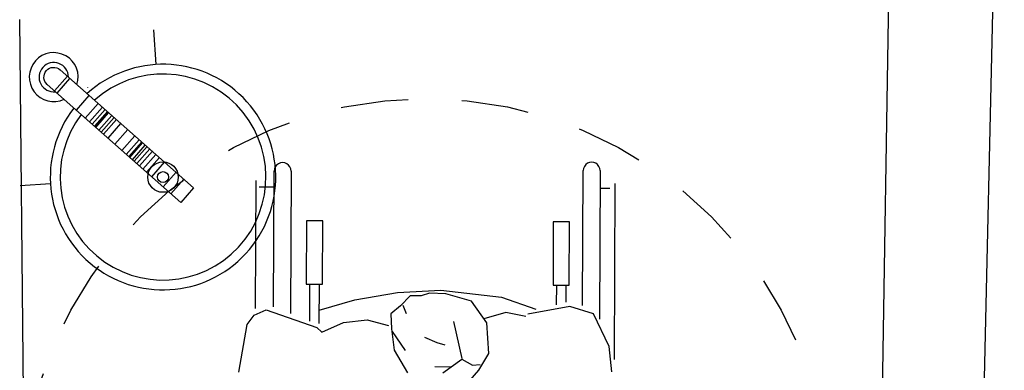
# Model space of a CAD drawing. Units: millimetres. Extents: x 6.2 to 70, y 0.8 to 44.
# Drawn here: x 21.4 to 23.2, y 18.7 to 19.4 of the extents above; entities that cross this region are included whole.
import ezdxf

# ---------------------------------------------------------------- set-up
doc = ezdxf.new("R2010")
doc.units = ezdxf.units.MM
doc.linetypes.add('HIDDEN2', pattern=[0.1875, 0.125, -0.0625])
for name, color, linetype in [('CO_PCORTE 01', 5, 'Continuous'), ('CO_PEÇAS', 4, 'Continuous'), ('CO_PROJECAO', 8, 'HIDDEN2')]:
    doc.layers.add(name, color=color, linetype=linetype)

msp = doc.modelspace()

# ---------------------------------------------------------------- linework, layer by layer
at = {"color": 0}
for p, q in [((21.887, 18.8473), (21.888, 19.0993)), ((21.9195, 19.0991), (21.9184, 18.8348)), ((22.4609, 18.8495), (22.4619, 19.1002)), ((22.4934, 19.1), (22.4923, 18.8247)), ((21.8538, 18.8443), (21.8548, 19.082)), ((21.8604, 19.07), (21.8864, 19.0699)), ((22.5202, 18.7495), (22.5215, 19.0761)), ((22.5113, 19.067), (22.4942, 19.0671)), ((21.9484, 19.0072), (21.9479, 18.8894)), ((21.9786, 19.007), (21.9484, 19.0072)), ((21.9781, 18.8892), (21.9786, 19.007)), ((22.4065, 19.0053), (22.406, 18.8875)), ((22.4367, 19.0051), (22.4065, 19.0053)), ((22.4362, 18.8873), (22.4367, 19.0051)), ((21.9479, 18.8894), (21.9781, 18.8892)), ((21.9541, 18.8893), (21.9538, 18.8208)), ((21.9717, 18.8885), (21.9714, 18.8161)), ((22.406, 18.8875), (22.4362, 18.8873)), ((22.4122, 18.8874), (22.412, 18.8512)), ((22.4298, 18.8866), (22.4297, 18.8558)), ((22.038, 18.8606), (22.1171, 18.8741)), ((22.1171, 18.8741), (22.1974, 18.8782)), ((22.141, 18.8677), (22.1228, 18.8489)), ((22.1612, 18.868), (22.141, 18.8677)), ((22.1764, 18.8725), (22.1612, 18.868)), ((22.207, 18.8716), (22.1764, 18.8725)), ((22.1974, 18.8782), (22.3102, 18.8655)), ((22.2548, 18.8581), (22.207, 18.8716)), ((21.9715, 18.8414), (22.038, 18.8606)), ((22.1269, 18.8504), (22.1336, 18.8348)), ((22.2831, 18.8175), (22.2548, 18.8581)), ((22.3102, 18.8655), (22.374, 18.8429)), ((21.8382, 18.8145), (21.851, 18.8321)), ((21.851, 18.8321), (21.8735, 18.8415)), ((21.8735, 18.8415), (21.9676, 18.8091)), ((22.1228, 18.8489), (22.1046, 18.8342)), ((22.1046, 18.8342), (22.1062, 18.8063)), ((22.3186, 18.8366), (22.2777, 18.8253)), ((22.3557, 18.8291), (22.3186, 18.8366)), ((22.4373, 18.8482), (22.3595, 18.8336)), ((22.4814, 18.8343), (22.4373, 18.8482)), ((22.51, 18.774), (22.4814, 18.8343)), ((21.8228, 18.7258), (21.8382, 18.8145)), ((21.9768, 18.8002), (22.017, 18.8182)), ((22.017, 18.8182), (22.061, 18.8229)), ((22.061, 18.8229), (22.1008, 18.813)), ((22.2373, 18.7514), (22.222, 18.8204)), ((22.2868, 18.7609), (22.2831, 18.8175)), ((21.9676, 18.8091), (21.9768, 18.8002)), ((22.1062, 18.8063), (22.1111, 18.7668)), ((22.1322, 18.7664), (22.1082, 18.8015)), ((22.1673, 18.7913), (22.1901, 18.7814)), ((22.1901, 18.7814), (22.205, 18.7771)), ((22.1111, 18.7668), (22.1356, 18.7249)), ((22.2685, 18.7297), (22.2868, 18.7609)), ((22.5151, 18.7265), (22.51, 18.774)), ((22.2017, 18.725), (22.2367, 18.7505)), ((22.2367, 18.7505), (22.2565, 18.7389)), ((22.2565, 18.7389), (22.2708, 18.7402)), ((22.1868, 18.7364), (22.2157, 18.7361)), ((22.2231, 18.678), (22.2685, 18.7297))]:
    msp.add_line(p, q, dxfattribs=at)
for centre in [(21.9038, 19.0992), (22.4777, 19.1001)]:
    msp.add_arc(centre, 0.0157, 359.7614, 179.7614, dxfattribs=at)
at = {"layer": 'CO_PCORTE 01'}
for p, q in [((23.044, 20.3846), (22.9984, 17.5021)), ((23.244, 20.3728), (23.1765, 17.3817)), ((21.4241, 18.5324), (21.4157, 19.3807))]:
    msp.add_line(p, q, dxfattribs=at)
at = {"layer": 'CO_PEÇAS'}
for p, q in [((21.6689, 19.297), (21.665, 19.3612)), ((21.4802, 19.2482), (21.5042, 19.2754)), ((21.4851, 19.2439), (21.5091, 19.2711)), ((21.5415, 19.2541, 0), (21.5415, 19.2534, 0)), ((21.521, 19.2122), (21.545, 19.2394)), ((21.5373, 19.1977), (21.5613, 19.2249)), ((21.5454, 19.1905), (21.5695, 19.2177)), ((21.5503, 19.1862), (21.5744, 19.2134)), ((21.5544, 19.1826), (21.5785, 19.2098)), ((21.5552, 19.1819), (21.5793, 19.2091)), ((21.5568, 19.1804), (21.5809, 19.2076)), ((21.5629, 19.1751), (21.5869, 19.2023)), ((21.5671, 19.1714), (21.5912, 19.1985)), ((21.5713, 19.1676), (21.5954, 19.1948)), ((21.5798, 19.1601), (21.6038, 19.1873)), ((21.5925, 19.1489), (21.6165, 19.1761)), ((21.6052, 19.1377), (21.6292, 19.1649)), ((21.6136, 19.1302), (21.6377, 19.1574)), ((21.6183, 19.1261), (21.6424, 19.1532)), ((21.62, 19.1246), (21.644, 19.1518)), ((21.6249, 19.1203), (21.6489, 19.1475)), ((21.6281, 19.1174), (21.6522, 19.1446)), ((21.633, 19.1131), (21.6571, 19.1403)), ((21.6379, 19.1087), (21.662, 19.1359)), ((21.6444, 19.103), (21.6685, 19.1302)), ((21.651, 19.0972), (21.675, 19.1244)), ((21.6608, 19.0886), (21.6848, 19.1157)), ((21.682, 19.0698), (21.706, 19.097)), ((21.4729, 19.0753), (21.4167, 19.0718)), ((21.6966, 19.0568), (21.7207, 19.084))]:
    msp.add_line(p, q, dxfattribs=at)
msp.add_lwpolyline([(21.4669, 19.26, -1), (21.4909, 19.2872), (21.7386, 19.0681), (21.7146, 19.0409)], format="xyb", close=True, dxfattribs=at)
for radius in [0.0283, 0.0101]:
    msp.add_circle((21.6818, 19.0881), radius, dxfattribs=at)
for centre, radius, start, end in [((21.4789, 19.2736), 0.0454, 342.0916, 294.9352), ((21.4789, 19.2736), 0.0272, 0.3237, 276.7031), ((21.6818, 19.0881), 0.2093, 142.2389, 132.2874), ((21.6818, 19.0881), 0.1911, 142.5932, 131.6935)]:
    msp.add_arc(centre, radius, start, end, dxfattribs=at)
at = {"layer": 'CO_PROJECAO'}
msp.add_circle((22.1701, 18.4837), 0.75, dxfattribs=at)

doc.saveas('drawing.dxf')
